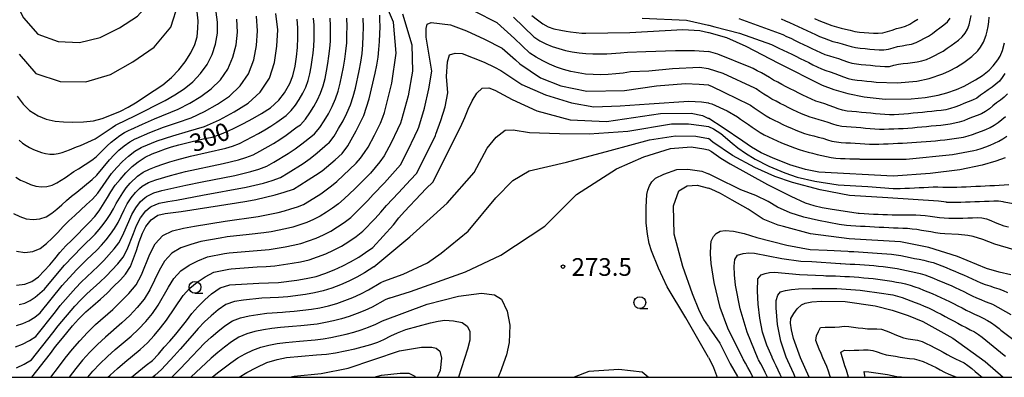
# Model space of a CAD drawing. Extents: x -18000 to -16000, y 91500 to 93000.
# Drawn here: x -16367 to -16158, y 91500 to 91576 of the extents above; entities that cross this region are included whole.
import ezdxf

# ---------------------------------------------------------------- set-up
doc = ezdxf.new("R2010")
doc.units = 0
for name, color, linetype in [('6331000', 2, 'Continuous'), ('7101000', 4, 'Continuous'), ('7102000', 2, 'Continuous'), ('7312000', 4, 'Continuous'), ('999', 7, 'Continuous')]:
    doc.layers.add(name, color=color, linetype=linetype)
doc.styles.add('Dm_Anotation', font='txt.shx', dxfattribs={"bigfont": 'PSCDM.shx'})

# ---------------------------------------------------------------- blocks, each defined once
blk = doc.blocks.new('633100')
at = {"layer": '6331000'}
blk.add_lwpolyline([(0, -0.5), (0.67, -0.5)], dxfattribs=at)
blk.add_circle((0, 0), 0.5, dxfattribs=at)
blk = doc.blocks.new('731200')
at = {"layer": '7312000'}
blk.add_circle((0, 0), 0.15, dxfattribs=at)

msp = doc.modelspace()

# ---------------------------------------------------------------- linework, layer by layer
at = {"layer": '7101000', "flags": 128}
for points in [[(-16367.12, 91559.64), (-16365.86, 91557.92), (-16364.53, 91556.55), (-16362.72, 91555.47), (-16361.02, 91554.74), (-16359.06, 91554.35), (-16357.31, 91554.18), (-16355.33, 91554.07), (-16353.11, 91554.15), (-16350.94, 91554.41), (-16349.11, 91554.9), (-16347.16, 91555.65), (-16345.22, 91556.43), (-16343.62, 91557.27), (-16342.11, 91558.21), (-16338.15, 91560.85), (-16336.31, 91562.03), (-16334.46, 91563.56), (-16332.93, 91565.22), (-16331.56, 91566.93), (-16330.36, 91568.77), (-16329.5, 91570.55), (-16329.04, 91572.22), (-16328.85, 91574.04), (-16328.81, 91575.62), (-16328.98, 91577.48)], [(-16364.01, 91500), (-16360.08, 91505.04), (-16359.02, 91506.55), (-16357.93, 91507.9), (-16356.61, 91509.43), (-16355.41, 91510.9), (-16354.15, 91512.31), (-16352.6, 91513.86), (-16351.11, 91515.19), (-16349.47, 91516.58), (-16348.1, 91517.84), (-16346.78, 91519.2), (-16345.28, 91520.69), (-16344.17, 91521.88), (-16343.11, 91523.47), (-16341.89, 91526.87), (-16341.3, 91528.71), (-16340.61, 91530.55), (-16339.86, 91532), (-16338.73, 91533.42), (-16337.37, 91534.39), (-16335.81, 91534.75), (-16334.12, 91534.97), (-16332.38, 91535.13), (-16320.67, 91536.98), (-16318.51, 91537.37), (-16316.58, 91537.68), (-16312.46, 91538.69), (-16310.61, 91539.23), (-16308.62, 91539.87), (-16307.24, 91540.73), (-16305.51, 91541.87), (-16303.96, 91542.84), (-16302.54, 91543.78), (-16299.79, 91546.13), (-16298.31, 91547.49), (-16297.08, 91549.1), (-16295.33, 91552.27), (-16294.49, 91553.93), (-16293.74, 91555.53), (-16293.12, 91557.3), (-16292.55, 91559.05), (-16291.31, 91564.49), (-16290.97, 91566.2), (-16290.69, 91567.9), (-16290.51, 91569.5), (-16290.38, 91571.22), (-16290.28, 91574.36), (-16290.31, 91575.78), (-16290.35, 91576.8)], [(-16351.9, 91532.81), (-16350.71, 91534.08), (-16349.76, 91535.28), (-16347.99, 91538.14), (-16347.3, 91539.34), (-16346.35, 91540.72), (-16345.35, 91541.93), (-16344.1, 91543.35), (-16342.76, 91544.67), (-16341.49, 91545.72), (-16340.05, 91546.68), (-16338.54, 91547.36), (-16337.21, 91547.9), (-16335.71, 91548.46), (-16334.48, 91548.84), (-16332.91, 91549.29), (-16331.2, 91549.72), (-16327.74, 91550.54), (-16325.83, 91550.95), (-16324.2, 91551.5), (-16322.54, 91552.19), (-16321.05, 91552.89), (-16319.18, 91553.83), (-16317.25, 91554.86), (-16315.38, 91555.93), (-16313.47, 91557.15), (-16311.74, 91558.74), (-16310.53, 91560.35), (-16309.36, 91562.29), (-16308.74, 91563.95), (-16308.24, 91565.96), (-16307.97, 91567.98), (-16307.79, 91569.91), (-16307.67, 91572.06), (-16307.7, 91574.11), (-16307.83, 91575.93)], [(-16258.15, 91576.73), (-16256.94, 91575.78), (-16255.77, 91574.93), (-16254.66, 91574.35), (-16253.48, 91573.92), (-16251.99, 91573.6), (-16250.87, 91573.4), (-16249.93, 91573.26), (-16247.52, 91572.99), (-16246.7, 91572.95), (-16237.33, 91573.12), (-16226.14, 91573.72), (-16222.51, 91573.57), (-16220.68, 91573.12)], [(-16220.68, 91573.12), (-16220.61, 91573.12), (-16216.9, 91572.02), (-16212.81, 91570.21), (-16205.85, 91566.62), (-16196.63, 91561.96), (-16194.15, 91561), (-16191.18, 91560.16), (-16187.71, 91559.44), (-16183.24, 91558.96), (-16177.73, 91559.06), (-16174.81, 91559.36), (-16172.01, 91559.84), (-16170.24, 91560.29), (-16168.16, 91561.04), (-16166.56, 91561.74), (-16164.11, 91563.11), (-16162.65, 91564.03), (-16161.27, 91565.14), (-16160.41, 91566.03), (-16159.41, 91567.33), (-16158.9, 91568.1), (-16158.43, 91569.31), (-16157.98, 91570.94)], [(-16342.93, 91500), (-16339.81, 91502.57), (-16338.49, 91503.6), (-16337.22, 91504.88), (-16335.98, 91506.37), (-16334.83, 91507.7), (-16333.51, 91509.15), (-16331.29, 91512.01), (-16330.14, 91513.55), (-16328.9, 91514.93), (-16327.36, 91516.45), (-16325.99, 91517.7), (-16324.11, 91519.01), (-16322.06, 91519.58), (-16315.95, 91519.97), (-16313.91, 91520.01), (-16311.77, 91520.12), (-16307.9, 91520.63), (-16305.89, 91520.95), (-16303.8, 91521.41), (-16301.95, 91522.02), (-16300, 91522.78), (-16298.14, 91523.64), (-16296.53, 91524.47), (-16294.79, 91525.47), (-16293.34, 91526.44), (-16291.79, 91527.53), (-16287.44, 91532.36), (-16286.31, 91533.79), (-16285.07, 91535.16), (-16283.95, 91536.35), (-16282.79, 91537.63), (-16280.49, 91540.03), (-16279.09, 91541.38), (-16273.26, 91553.07), (-16272.33, 91555.08), (-16271.59, 91556.85), (-16270.78, 91558.66), (-16269.8, 91560.26), (-16268.65, 91561.29), (-16267.21, 91561.39), (-16265.95, 91560.92), (-16262.31, 91558.91), (-16257.04, 91556.48), (-16249.97, 91554.61), (-16242.28, 91554.26), (-16230.85, 91555.92), (-16224.35, 91556), (-16221.93, 91555.5), (-16220.68, 91554.89)], [(-16157.86, 91546.52), (-16159.8, 91545.83), (-16162.69, 91545.02), (-16167.47, 91543.99), (-16173.77, 91543.21), (-16181.58, 91542.68), (-16197.34, 91543.52), (-16200.15, 91544.06), (-16203.43, 91545.07), (-16207.17, 91546.56), (-16209.52, 91547.61), (-16211.6, 91548.78), (-16213.41, 91550.08), (-16217.56, 91552.92), (-16220.6, 91554.86), (-16220.68, 91554.89)], [(-16220.68, 91510.83), (-16221.65, 91512.27), (-16222.62, 91514.01), (-16224.09, 91517.72), (-16226.15, 91523.52), (-16227.98, 91530.37), (-16228.14, 91536.37), (-16227, 91539.54), (-16225.22, 91540.59), (-16223.07, 91540.75), (-16220.68, 91540.09)], [(-16156.68, 91521.75), (-16159.12, 91522.29), (-16161.77, 91523.06), (-16167.92, 91525.63), (-16174.01, 91527.52), (-16180.04, 91528.73), (-16190.86, 91529.38), (-16199.12, 91530.45), (-16204.83, 91531.96), (-16205.97, 91532.29), (-16209.13, 91533.55), (-16209.31, 91533.67), (-16212.26, 91535.65), (-16215.69, 91537.53), (-16218.16, 91538.98), (-16220.13, 91539.9), (-16220.68, 91540.09)], [(-16367.27, 91519.54), (-16365.52, 91519.77), (-16364.03, 91520.29), (-16362.6, 91521.32), (-16360.23, 91523.85), (-16359.19, 91525.09), (-16358.1, 91526.45), (-16356.87, 91527.9), (-16355.58, 91529.11), (-16351.9, 91532.81)], [(-16199.39, 91500), (-16201.21, 91504.15), (-16202.66, 91508.25), (-16203.11, 91510.1), (-16203.3, 91511.49), (-16203.24, 91512.44), (-16202.63, 91513.55), (-16201.88, 91514.52), (-16201, 91515.35), (-16200.23, 91515.72), (-16198.82, 91515.98), (-16196.76, 91516.14), (-16191.72, 91516.09), (-16185.42, 91515.19), (-16181.77, 91514.24), (-16178.4, 91513.13), (-16175.31, 91511.84), (-16168.93, 91508.28), (-16162.12, 91503.36), (-16158.25, 91500)], [(-16320.1, 91500), (-16318.47, 91501.01), (-16316.45, 91502.08), (-16314.24, 91503.12), (-16312.04, 91503.81), (-16310.06, 91504.19), (-16303.71, 91504.79), (-16301.59, 91504.94), (-16299.71, 91505.22), (-16297.68, 91505.65), (-16295.63, 91506.04), (-16292.24, 91506.98), (-16290.73, 91507.48), (-16289.47, 91508.02), (-16288.01, 91508.78), (-16286.55, 91509.46), (-16284.84, 91510.11), (-16279.56, 91511.53), (-16277.97, 91511.92), (-16276.57, 91512.09), (-16274.72, 91511.98), (-16272.91, 91511.62), (-16271.84, 91510.88), (-16271.25, 91509.79), (-16271.25, 91507.85), (-16271.73, 91505.99), (-16273.63, 91500)], [(-16220.68, 91510.83), (-16220.56, 91510.51), (-16218.32, 91507.27), (-16216.09, 91502.89), (-16214.53, 91500.14), (-16214.46, 91500)]]:
    msp.add_lwpolyline(points, dxfattribs=at)
at = {"layer": '7102000', "flags": 128}
for points in [[(-16366.75, 91568.5), (-16363.2, 91564.41), (-16358.06, 91562.71), (-16352.61, 91562.67), (-16347.4, 91564.24), (-16342.65, 91566.92), (-16338.13, 91570.01), (-16334.62, 91574.23), (-16332.98, 91579.37), (-16333.56, 91584.76), (-16335.96, 91589.57), (-16338.47, 91594.33), (-16339.85, 91599.59), (-16339.76, 91605.06), (-16338.24, 91610.74), (-16337.15, 91613.42), (-16336.67, 91615.16), (-16336.33, 91616.97), (-16336.11, 91618.8), (-16335.98, 91620.64), (-16335.99, 91622.48), (-16336.54, 91627.99)], [(-16367.83, 91580.28), (-16365.78, 91576.19), (-16362.75, 91572.78), (-16358.49, 91571.22), (-16353.95, 91570.97), (-16349.56, 91572.06), (-16345.5, 91574.09), (-16341.64, 91576.58), (-16338.64, 91580.07), (-16337.11, 91584.33), (-16337.35, 91588.82), (-16339.02, 91592.92), (-16340.78, 91596.98), (-16341.7, 91601.41), (-16341.49, 91605.99), (-16340.3, 91610.44), (-16340.07, 91611.21), (-16339.26, 91613.22), (-16338.79, 91614.95), (-16338.46, 91616.8), (-16338.28, 91618.68), (-16338.19, 91620.56)], [(-16360.03, 91500), (-16358.39, 91502.14), (-16356.97, 91504.08), (-16355.44, 91505.94), (-16353.86, 91507.75), (-16352.24, 91509.53), (-16350.52, 91511.21), (-16346.88, 91514.37), (-16345.16, 91516.05), (-16343.47, 91517.77), (-16341.93, 91519.61), (-16340.82, 91521.71), (-16339.01, 91526.14), (-16337.93, 91528.28), (-16336.32, 91530.05), (-16334.21, 91531.08), (-16331.92, 91531.6), (-16329.6, 91532.08), (-16323.11, 91533.14), (-16316.06, 91534.09), (-16314.66, 91534.35), (-16311.88, 91534.96), (-16310.5, 91535.3), (-16309.14, 91535.71), (-16307.79, 91536.17), (-16306.46, 91536.66), (-16305.23, 91537.39), (-16302.84, 91538.94), (-16301.67, 91539.73), (-16300.54, 91540.59), (-16299.45, 91541.49), (-16295.32, 91545.39), (-16294.42, 91546.5), (-16293.58, 91547.64), (-16292.79, 91548.81), (-16291.46, 91551.32), (-16290.21, 91553.88), (-16289.7, 91555.15), (-16289.36, 91556.12), (-16287.75, 91562.35), (-16286.88, 91568.71), (-16287.45, 91575.29), (-16291.17, 91584.09)], [(-16363.84, 91526.71), (-16362.27, 91527.35), (-16360.93, 91528.38), (-16359.71, 91529.54), (-16358.53, 91530.74), (-16357.4, 91531.99), (-16356.23, 91533.21), (-16354.94, 91534.31), (-16352.43, 91536.61), (-16351.19, 91537.77), (-16350.05, 91539.02), (-16347.13, 91543.19), (-16346.02, 91544.5), (-16344.85, 91545.74), (-16343.59, 91546.91), (-16342.21, 91547.94), (-16340.88, 91548.73), (-16340.76, 91548.78), (-16337.52, 91550.13), (-16334.2, 91551.23), (-16330.83, 91552.18), (-16327.49, 91553.17), (-16324.28, 91554.61), (-16321.2, 91556.28), (-16318.22, 91558.13), (-16315.64, 91560.49), (-16313.71, 91563.41), (-16312.62, 91566.73), (-16312.11, 91570.19), (-16311.96, 91573.7), (-16312.35, 91577.17)], [(-16285.49, 91577.05), (-16283.51, 91570.5), (-16283.42, 91564.93), (-16284.29, 91559.71), (-16285.72, 91554.59), (-16285.97, 91553.86), (-16286.55, 91552.53), (-16287.93, 91549.71), (-16289.38, 91546.94), (-16290.33, 91545.71), (-16291.31, 91544.5), (-16292.32, 91543.3), (-16295.63, 91539.97), (-16296.75, 91538.88), (-16297.9, 91537.83), (-16299.08, 91536.82), (-16300.34, 91535.9), (-16301.65, 91535.03), (-16302.98, 91534.2), (-16304.34, 91533.43), (-16305.79, 91532.85), (-16307.27, 91532.32), (-16308.76, 91531.85), (-16310.28, 91531.48), (-16313.36, 91530.87), (-16314.9, 91530.61), (-16318.02, 91530.29), (-16322.68, 91529.76), (-16324.17, 91529.53), (-16328.23, 91528.81), (-16330.38, 91528.16), (-16332.47, 91527.45), (-16334.41, 91526.32), (-16335.95, 91524.62), (-16337.07, 91522.62), (-16339.04, 91518.52), (-16340.21, 91516.57), (-16341.69, 91514.81), (-16343.28, 91513.14), (-16344.95, 91511.55), (-16348.45, 91508.55), (-16350.13, 91506.97), (-16351.73, 91505.32), (-16353.28, 91503.61), (-16354.75, 91501.85), (-16356.11, 91500)], [(-16346.28, 91553.46), (-16345.49, 91553.9), (-16344.71, 91554.27), (-16344.24, 91554.46), (-16342.09, 91555.49), (-16335.82, 91558.71), (-16333.76, 91559.88), (-16331.79, 91561.2), (-16329.96, 91562.69), (-16328.32, 91564.4), (-16326.92, 91566.32), (-16325.85, 91568.42), (-16325.1, 91570.64), (-16324.73, 91572.98), (-16324.71, 91575.34), (-16324.98, 91577.42)], [(-16233.34, 91564.92), (-16237.2, 91564.77), (-16238.76, 91564.51), (-16240.34, 91564.33), (-16241.94, 91564.2), (-16243.54, 91564.15), (-16245.14, 91564.19), (-16246.73, 91564.31), (-16248.31, 91564.56), (-16249.88, 91564.86), (-16251.41, 91565.28), (-16252.9, 91565.8), (-16254.36, 91566.4), (-16255.8, 91567.08), (-16257.2, 91567.86), (-16258.55, 91568.71), (-16261.78, 91571.87), (-16265.48, 91575.2), (-16270.22, 91577.6)], [(-16357.71, 91536.57), (-16356.7, 91537.51), (-16355.67, 91538.43), (-16354.54, 91539.27), (-16351.26, 91541.92), (-16350.24, 91542.88), (-16347.59, 91546.13), (-16346.61, 91547.17), (-16345.58, 91548.16), (-16344.49, 91549.09), (-16343.3, 91549.92), (-16342.16, 91550.58), (-16341.92, 91550.67), (-16339.05, 91551.92), (-16336.13, 91553.01), (-16333.19, 91554), (-16330.26, 91555.02), (-16327.44, 91556.37), (-16324.73, 91557.92), (-16322.13, 91559.65), (-16319.87, 91561.79), (-16318.11, 91564.38), (-16317.03, 91567.3), (-16316.44, 91570.34), (-16316.21, 91573.46), (-16316.47, 91576.56)], [(-16352.21, 91500), (-16351.11, 91501.28), (-16349.6, 91502.88), (-16348.02, 91504.41), (-16346.38, 91505.88), (-16343.01, 91508.72), (-16341.41, 91510.23), (-16339.91, 91511.85), (-16338.49, 91513.53), (-16337.27, 91515.32), (-16335.12, 91519.1), (-16333.98, 91520.97), (-16332.5, 91522.6), (-16330.73, 91523.81), (-16328.84, 91524.73), (-16326.86, 91525.55), (-16323.25, 91526.23), (-16322.26, 91526.38), (-16317.15, 91526.85), (-16315.45, 91526.97), (-16313.74, 91527.13), (-16310.37, 91527.67), (-16308.69, 91528), (-16307.02, 91528.4), (-16305.4, 91528.92), (-16303.79, 91529.52), (-16302.22, 91530.19), (-16300.72, 91531.02), (-16299.26, 91531.91), (-16297.84, 91532.86), (-16296.49, 91533.9), (-16294.04, 91536.26), (-16292.86, 91537.49), (-16291.71, 91538.76), (-16289.33, 91541.21), (-16285.97, 91545.07), (-16284.4, 91548.1), (-16282.88, 91551.17), (-16282.24, 91552.58), (-16282.07, 91553.06), (-16280.83, 91557.07), (-16279.96, 91561.15), (-16279.33, 91564.9), (-16280.5, 91572.14), (-16280.5, 91573.93), (-16280.31, 91574.88), (-16279.43, 91575.23), (-16275.36, 91574.77), (-16271.97, 91573.46), (-16268.14, 91571.68), (-16264.4, 91569.76), (-16261.59, 91567.34), (-16260.68, 91566.46), (-16256.27, 91563.53), (-16251.99, 91561.8), (-16246.49, 91560.68), (-16238.48, 91560.85), (-16231.7, 91561.79), (-16225.58, 91562.29), (-16222.66, 91562.19), (-16220.68, 91561.99)], [(-16344.4, 91551.91), (-16343.44, 91552.43), (-16343.08, 91552.57), (-16340.57, 91553.7), (-16338.06, 91554.78), (-16333.04, 91556.87), (-16330.6, 91558.12), (-16328.26, 91559.56), (-16326.04, 91561.17), (-16324.09, 91563.1), (-16322.52, 91565.35), (-16321.44, 91567.86), (-16320.77, 91570.49), (-16320.47, 91573.22), (-16320.59, 91575.95)], [(-16338.78, 91536.21), (-16337.05, 91536.9), (-16335.23, 91537.28), (-16333.39, 91537.58), (-16327.86, 91538.63), (-16318.61, 91540.3), (-16314.95, 91541.19), (-16313.15, 91541.74), (-16311.38, 91542.37), (-16309.77, 91543.34), (-16306.58, 91545.32), (-16305.05, 91546.41), (-16303.58, 91547.58), (-16301.37, 91549.51), (-16301.14, 91549.67), (-16299.99, 91551.14), (-16299.04, 91552.74), (-16298.12, 91554.36), (-16297.28, 91556.03), (-16296.56, 91557.75), (-16295.96, 91559.52), (-16295.49, 91561.33), (-16294.69, 91564.98), (-16294.35, 91566.82), (-16294.07, 91568.67), (-16293.9, 91570.53), (-16293.82, 91572.4), (-16293.78, 91574.27), (-16293.83, 91576.13)], [(-16336.26, 91545.22), (-16334.81, 91545.69), (-16333.35, 91546.12), (-16330.4, 91546.87), (-16322.96, 91548.57), (-16321.5, 91549.04), (-16320.08, 91549.59), (-16318.72, 91550.27), (-16316.02, 91551.7), (-16314.71, 91552.47), (-16313.42, 91553.28), (-16312.15, 91554.11), (-16310.14, 91555.51), (-16309.11, 91556.56), (-16308.21, 91557.72), (-16307.38, 91558.94), (-16306.64, 91560.22), (-16306.01, 91561.55), (-16305.52, 91562.95), (-16305.16, 91564.38), (-16304.87, 91565.83), (-16304.64, 91567.29), (-16304.46, 91568.75), (-16304.33, 91570.23), (-16304.23, 91571.7), (-16304.22, 91573.18), (-16304.26, 91574.66), (-16304.36, 91576.13)], [(-16312.75, 91545.65), (-16309.73, 91547.45), (-16308.27, 91548.43), (-16306.86, 91549.48), (-16304.6, 91551.29), (-16304.14, 91551.61), (-16303.03, 91552.94), (-16302.1, 91554.4), (-16301.21, 91555.89), (-16300.4, 91557.43), (-16299.71, 91559.02), (-16299.15, 91560.66), (-16298.71, 91562.35), (-16298.01, 91565.75), (-16297.72, 91567.47), (-16297.49, 91569.19), (-16297.34, 91570.92), (-16297.29, 91572.66), (-16297.27, 91574.4), (-16297.34, 91576.13)], [(-16311.49, 91550.45), (-16310.14, 91551.38), (-16307.84, 91553.08), (-16307.14, 91553.56), (-16306.07, 91554.75), (-16305.15, 91556.06), (-16304.3, 91557.41), (-16303.52, 91558.82), (-16302.86, 91560.28), (-16302.33, 91561.8), (-16301.93, 91563.36), (-16301.61, 91564.94), (-16301.33, 91566.52), (-16301.09, 91568.11), (-16300.91, 91569.71), (-16300.79, 91571.31), (-16300.76, 91572.92), (-16300.77, 91574.53), (-16300.85, 91576.13)], [(-16261.98, 91576.39), (-16257.67, 91572.19), (-16256.44, 91571.37), (-16255.14, 91570.69), (-16253.79, 91570.13), (-16252.41, 91569.69), (-16251, 91569.32), (-16249.57, 91569.02), (-16248.12, 91568.8), (-16246.67, 91568.63), (-16245.2, 91568.58), (-16243.73, 91568.57), (-16242.26, 91568.61), (-16239.33, 91568.79), (-16237.88, 91568.93), (-16233.95, 91569.07), (-16227.7, 91569.33), (-16223.65, 91569.33), (-16220.68, 91569.06)], [(-16234.72, 91576.12), (-16225.38, 91575.73), (-16220.68, 91574.68)], [(-16220.68, 91574.68), (-16220.61, 91574.66), (-16219.38, 91574.29), (-16214.11, 91572.96), (-16207.34, 91570.58), (-16206.66, 91570.24), (-16205.76, 91569.81), (-16204.86, 91569.38), (-16203.96, 91568.95), (-16203.06, 91568.51), (-16202.16, 91568.07), (-16201.26, 91567.62), (-16200.37, 91567.18), (-16199.47, 91566.73), (-16198.58, 91566.29), (-16197.68, 91565.85), (-16196.78, 91565.42), (-16195.85, 91565.04), (-16194.89, 91564.75), (-16193.95, 91564.42), (-16193.01, 91564.07), (-16192.08, 91563.72), (-16191.13, 91563.39), (-16190.17, 91563.14), (-16189.17, 91563.03), (-16188.18, 91562.92), (-16187.18, 91562.82), (-16186.19, 91562.72), (-16185.19, 91562.61), (-16185.17, 91562.61), (-16180.72, 91562.43), (-16176.53, 91562.77), (-16173.92, 91563.35), (-16171.02, 91564.35), (-16169.61, 91564.98), (-16168.13, 91565.78), (-16166.59, 91566.74), (-16164.92, 91568.05), (-16163.64, 91569.25), (-16163.05, 91569.98), (-16162.45, 91571.09), (-16161.86, 91572.58), (-16161.65, 91573.38), (-16161.46, 91574.36), (-16161.32, 91575.35), (-16161.21, 91576.34)], [(-16214.26, 91576.07), (-16204.98, 91572.66), (-16204.18, 91572.29), (-16203.27, 91571.88), (-16202.36, 91571.45), (-16201.46, 91571.02), (-16200.56, 91570.58), (-16199.66, 91570.14), (-16198.77, 91569.71), (-16197.86, 91569.27), (-16196.95, 91568.86), (-16196.03, 91568.47), (-16195.09, 91568.14), (-16194.13, 91567.87), (-16193.17, 91567.59), (-16192.22, 91567.26), (-16191.28, 91566.93), (-16190.32, 91566.64), (-16189.34, 91566.46), (-16188.35, 91566.36), (-16187.35, 91566.27), (-16186.36, 91566.17), (-16185.36, 91566.07), (-16184.36, 91565.99), (-16183.37, 91565.92), (-16182.37, 91565.93), (-16181.4, 91566.16), (-16180.42, 91566.37), (-16179.43, 91566.51), (-16178.44, 91566.64), (-16177.45, 91566.77), (-16176.46, 91566.91), (-16175.47, 91567.09), (-16174.52, 91567.4), (-16173.63, 91567.84), (-16172.72, 91568.27), (-16171.82, 91568.7), (-16170.95, 91569.18), (-16170.13, 91569.76), (-16169.32, 91570.35), (-16168.5, 91570.91), (-16167.7, 91571.51), (-16166.96, 91572.19), (-16166.32, 91572.96), (-16165.83, 91573.82), (-16165.48, 91574.76), (-16165.23, 91575.72), (-16165.06, 91576.71)], [(-16205.33, 91576.02), (-16204.41, 91575.62), (-16203.5, 91575.21), (-16202.59, 91574.8), (-16201.68, 91574.38), (-16200.77, 91573.97), (-16199.86, 91573.54), (-16198.96, 91573.11), (-16198.06, 91572.69), (-16197.15, 91572.27), (-16196.22, 91571.89), (-16195.29, 91571.54), (-16194.34, 91571.23), (-16193.37, 91570.96), (-16192.4, 91570.72), (-16191.44, 91570.44), (-16190.49, 91570.14), (-16189.52, 91569.9), (-16188.53, 91569.78), (-16187.53, 91569.7), (-16186.53, 91569.61), (-16185.54, 91569.53), (-16184.54, 91569.47), (-16183.54, 91569.47), (-16182.55, 91569.6), (-16181.6, 91569.89), (-16180.63, 91570.15), (-16179.64, 91570.32), (-16178.66, 91570.48), (-16177.68, 91570.66), (-16176.72, 91570.96), (-16175.83, 91571.41), (-16174.95, 91571.89), (-16174.06, 91572.35), (-16173.22, 91572.88), (-16172.44, 91573.51), (-16171.66, 91574.13), (-16170.85, 91574.72), (-16170.09, 91575.36), (-16169.47, 91576.15)], [(-16198.26, 91576.08), (-16197.35, 91575.68), (-16196.42, 91575.3), (-16195.48, 91574.95), (-16194.54, 91574.62), (-16193.59, 91574.32), (-16192.62, 91574.05), (-16191.65, 91573.81), (-16190.68, 91573.59), (-16189.71, 91573.34), (-16188.73, 91573.17), (-16187.73, 91573.11), (-16186.73, 91573.05), (-16185.73, 91572.98), (-16184.73, 91572.98), (-16183.74, 91573.08), (-16182.76, 91573.3), (-16181.82, 91573.62), (-16180.87, 91573.94), (-16179.89, 91574.16), (-16178.94, 91574.45), (-16178.05, 91574.91), (-16177.21, 91575.45), (-16176.35, 91575.96)], [(-16347.91, 91500), (-16347.47, 91500.45), (-16345.91, 91501.85), (-16344.32, 91503.22), (-16341.08, 91505.9), (-16339.54, 91507.33), (-16338.13, 91508.88), (-16336.77, 91510.48), (-16335.49, 91512.12), (-16332.01, 91517.32), (-16330.59, 91518.87), (-16328.99, 91520.18), (-16327.3, 91521.3), (-16325.49, 91522.28), (-16322.33, 91522.93), (-16321.83, 91523), (-16316.29, 91523.42), (-16314.43, 91523.5), (-16312.59, 91523.65), (-16308.91, 91524.18), (-16307.09, 91524.52), (-16305.28, 91524.94), (-16303.52, 91525.53), (-16301.79, 91526.2), (-16300.1, 91526.96), (-16298.47, 91527.84), (-16296.88, 91528.79), (-16295.34, 91529.83), (-16293.9, 91530.98), (-16291.34, 91533.65), (-16290.08, 91535.01), (-16288.88, 91536.42), (-16286.33, 91539.12), (-16283.83, 91541.85), (-16282.56, 91543.19), (-16279.22, 91549.82), (-16278.51, 91551.29), (-16278.43, 91551.53), (-16277.37, 91554.44), (-16276.5, 91557.38), (-16275.91, 91560.33), (-16276.18, 91563.79), (-16275.95, 91566.87), (-16275.53, 91568.35), (-16274.33, 91568.72), (-16272.9, 91568.68), (-16268.2, 91566.82), (-16266.06, 91565.76), (-16264.67, 91565.03), (-16260.24, 91562.06), (-16255.23, 91559.9), (-16249.75, 91558.21), (-16244.95, 91557.33), (-16239.4, 91557.6), (-16233.24, 91558), (-16224.86, 91558.54), (-16222.15, 91558.43), (-16220.68, 91558.17)], [(-16157.95, 91564.45), (-16158.46, 91563.59), (-16159.05, 91562.78), (-16159.8, 91562.13), (-16160.61, 91561.54), (-16161.44, 91560.97), (-16162.26, 91560.41), (-16163.07, 91559.82), (-16163.87, 91559.22), (-16164.77, 91558.79), (-16165.7, 91558.42), (-16166.62, 91558.04), (-16167.55, 91557.66), (-16168.48, 91557.29), (-16169.42, 91556.97), (-16170.39, 91556.72), (-16171.38, 91556.57), (-16172.37, 91556.48), (-16173.37, 91556.38), (-16174.36, 91556.28), (-16175.36, 91556.18), (-16176.35, 91556.08), (-16177.35, 91555.98), (-16178.35, 91555.89), (-16179.34, 91555.8), (-16180.34, 91555.72), (-16181.34, 91555.67), (-16182.34, 91555.67), (-16183.34, 91555.72), (-16184.33, 91555.79), (-16185.33, 91555.88), (-16186.32, 91555.98), (-16187.32, 91556.08), (-16188.31, 91556.18), (-16189.31, 91556.28), (-16190.3, 91556.38), (-16191.3, 91556.45), (-16192.28, 91556.63), (-16193.23, 91556.95), (-16194.17, 91557.29), (-16195.11, 91557.64), (-16196.05, 91557.98), (-16197, 91558.29), (-16197.95, 91558.58), (-16198.88, 91558.95), (-16199.79, 91559.38), (-16200.68, 91559.83), (-16201.57, 91560.27), (-16202.47, 91560.73), (-16203.36, 91561.18), (-16204.25, 91561.63), (-16205.14, 91562.09), (-16206.03, 91562.55), (-16206.91, 91563.03), (-16207.74, 91563.57), (-16208.59, 91564.1), (-16209.48, 91564.56), (-16210.37, 91565.02), (-16211.26, 91565.47), (-16211.71, 91565.7), (-16218.72, 91568.52), (-16220.68, 91569.06)], [(-16220.68, 91565.43), (-16222.6, 91565.67), (-16228.31, 91565.39), (-16233.34, 91564.92)], [(-16210.62, 91561.19), (-16210.86, 91561.32), (-16217.61, 91564.41), (-16220.68, 91565.43)], [(-16220.68, 91561.99), (-16220.6, 91561.98), (-16220.04, 91561.75), (-16217.27, 91560.42), (-16212.09, 91557.86), (-16211.83, 91557.69), (-16211.01, 91557.12), (-16210.19, 91556.55), (-16209.36, 91555.99), (-16208.51, 91555.46), (-16207.63, 91554.98), (-16206.75, 91554.52), (-16205.85, 91554.07), (-16204.95, 91553.63), (-16204.04, 91553.21), (-16203.13, 91552.82), (-16202.2, 91552.43), (-16201.27, 91552.07), (-16200.33, 91551.73), (-16199.38, 91551.43), (-16198.41, 91551.17), (-16197.44, 91550.94), (-16196.47, 91550.68), (-16195.52, 91550.38), (-16194.56, 91550.1), (-16193.58, 91549.91), (-16192.59, 91549.78), (-16191.59, 91549.73), (-16190.59, 91549.7), (-16189.59, 91549.64), (-16188.59, 91549.57), (-16187.6, 91549.5), (-16186.6, 91549.46), (-16185.6, 91549.45), (-16184.6, 91549.46), (-16183.6, 91549.49), (-16182.6, 91549.53), (-16181.6, 91549.58), (-16180.6, 91549.62), (-16179.6, 91549.67), (-16178.6, 91549.71), (-16177.6, 91549.76), (-16176.61, 91549.83), (-16175.61, 91549.92), (-16174.61, 91550.01), (-16173.62, 91550.1), (-16172.62, 91550.18), (-16171.62, 91550.27), (-16170.63, 91550.37), (-16169.64, 91550.48), (-16168.64, 91550.61), (-16167.66, 91550.76), (-16166.67, 91550.95), (-16165.71, 91551.2), (-16164.76, 91551.51), (-16163.82, 91551.85), (-16162.88, 91552.19), (-16161.94, 91552.55), (-16161.03, 91552.96), (-16160.16, 91553.45), (-16159.34, 91554.02), (-16158.56, 91554.65), (-16157.81, 91555.31)], [(-16157.32, 91560.09), (-16158.05, 91559.41), (-16158.84, 91558.8), (-16159.65, 91558.2), (-16160.43, 91557.57), (-16161.2, 91556.93), (-16162, 91556.34), (-16162.88, 91555.87), (-16163.81, 91555.49), (-16164.74, 91555.14), (-16165.68, 91554.78), (-16166.61, 91554.42), (-16167.56, 91554.11), (-16168.53, 91553.86), (-16169.51, 91553.68), (-16170.5, 91553.53), (-16171.49, 91553.42), (-16172.49, 91553.33), (-16173.49, 91553.24), (-16174.48, 91553.14), (-16175.48, 91553.05), (-16176.47, 91552.95), (-16177.47, 91552.86), (-16178.46, 91552.78), (-16179.46, 91552.72), (-16180.46, 91552.67), (-16181.46, 91552.63), (-16182.46, 91552.59), (-16183.46, 91552.57), (-16184.46, 91552.58), (-16185.46, 91552.63), (-16186.46, 91552.69), (-16187.45, 91552.78), (-16188.45, 91552.87), (-16189.44, 91552.96), (-16190.44, 91553.04), (-16191.44, 91553.09), (-16192.44, 91553.17), (-16193.41, 91553.38), (-16194.37, 91553.68), (-16195.31, 91554), (-16196.26, 91554.33), (-16197.22, 91554.61), (-16198.19, 91554.86), (-16199.14, 91555.15), (-16200.08, 91555.5), (-16201, 91555.88), (-16201.92, 91556.29), (-16202.82, 91556.73), (-16203.71, 91557.17), (-16204.61, 91557.62), (-16205.5, 91558.08), (-16206.38, 91558.54), (-16207.26, 91559.01), (-16208.13, 91559.51), (-16208.96, 91560.06), (-16209.79, 91560.63), (-16210.62, 91561.19)], [(-16220.68, 91558.17), (-16220.6, 91558.15), (-16220.02, 91557.97), (-16216.76, 91556.49), (-16214.58, 91555.22), (-16213.88, 91554.74), (-16213.05, 91554.18), (-16212.23, 91553.61), (-16211.41, 91553.03), (-16210.59, 91552.46), (-16209.75, 91551.91), (-16208.89, 91551.42), (-16207.99, 91550.97), (-16207.09, 91550.55), (-16206.17, 91550.14), (-16205.25, 91549.75), (-16204.33, 91549.37), (-16203.4, 91548.99), (-16202.47, 91548.64), (-16201.52, 91548.3), (-16200.57, 91548), (-16199.61, 91547.73), (-16198.64, 91547.5), (-16197.66, 91547.28), (-16196.69, 91547.05), (-16195.72, 91546.8), (-16194.73, 91546.62), (-16193.74, 91546.5), (-16192.75, 91546.42), (-16191.75, 91546.37), (-16190.75, 91546.36), (-16189.75, 91546.34), (-16188.75, 91546.3), (-16188.61, 91546.29), (-16178.83, 91546.24), (-16169, 91547.24), (-16164.5, 91548.07), (-16163.86, 91548.23), (-16162.91, 91548.55), (-16161.97, 91548.88), (-16161.03, 91549.22), (-16160.11, 91549.62), (-16159.21, 91550.05), (-16158.34, 91550.54), (-16157.51, 91551.1)], [(-16366.69, 91550.26), (-16366, 91549.68), (-16365.27, 91549.18), (-16364.51, 91548.71), (-16363.71, 91548.29), (-16362.01, 91547.69), (-16361.13, 91547.45), (-16360.23, 91547.34), (-16359.33, 91547.35), (-16358.46, 91547.47), (-16357.64, 91547.7), (-16356.08, 91548.24), (-16354.55, 91548.89), (-16353.75, 91549.18), (-16351.38, 91550.2), (-16350.62, 91550.59), (-16347.04, 91553), (-16346.28, 91553.46)], [(-16291.56, 91523.42), (-16283.99, 91529.82), (-16276.08, 91536.93), (-16270.33, 91543.44), (-16267.61, 91548.57), (-16265.69, 91550.89), (-16263.78, 91552.4), (-16262.06, 91552.5), (-16258.64, 91551.9), (-16252.29, 91551.7), (-16245.94, 91551.6), (-16237.75, 91552.22), (-16228.55, 91553.72), (-16224.9, 91553.78), (-16222.16, 91553.41), (-16220.68, 91553.21)], [(-16220.68, 91553.21), (-16219.63, 91552.67), (-16218.09, 91551.67), (-16215.68, 91549.68), (-16214.48, 91548.67), (-16212.85, 91547.53), (-16210.8, 91546.27), (-16207.88, 91544.76), (-16204.49, 91543.33), (-16201.92, 91542.43), (-16198.16, 91541.6), (-16193.19, 91540.83), (-16186.92, 91540.43), (-16181.54, 91540.01), (-16181.07, 91540.01), (-16180.08, 91540.04), (-16179.08, 91540.08), (-16178.08, 91540.13), (-16177.08, 91540.18), (-16176.08, 91540.23), (-16175.08, 91540.28), (-16174.08, 91540.32), (-16173.08, 91540.36), (-16172.08, 91540.36), (-16171.08, 91540.35), (-16170.08, 91540.33), (-16169.08, 91540.33), (-16168.08, 91540.34), (-16167.08, 91540.38), (-16166.08, 91540.41), (-16165.09, 91540.46), (-16164.09, 91540.5), (-16163.09, 91540.55), (-16162.09, 91540.6), (-16161.09, 91540.65), (-16160.09, 91540.7), (-16159.09, 91540.76), (-16158.09, 91540.81), (-16157.1, 91540.87)], [(-16367.45, 91542.44), (-16366.44, 91541.84), (-16365.38, 91541.35), (-16364.3, 91540.89), (-16363.18, 91540.54), (-16362, 91540.39), (-16360.83, 91540.47), (-16359.73, 91540.76), (-16358.74, 91541.26), (-16357.81, 91541.82), (-16356.9, 91542.4), (-16355.11, 91543.66), (-16354.15, 91544.22), (-16351.32, 91546.06), (-16350.43, 91546.73), (-16348.05, 91549.08), (-16347.2, 91549.84), (-16346.31, 91550.58), (-16345.38, 91551.28), (-16344.4, 91551.91)], [(-16367.28, 91510.99), (-16365.92, 91511.38), (-16364.65, 91512.01), (-16363.42, 91512.79), (-16362.25, 91513.68), (-16357.59, 91519.5), (-16354.56, 91522.79), (-16353.53, 91523.87), (-16352.47, 91524.92), (-16350.3, 91526.97), (-16349.28, 91528.05), (-16348.31, 91529.18), (-16347.38, 91530.34), (-16346.51, 91531.54), (-16345.78, 91532.84), (-16344.51, 91535.51), (-16343.81, 91536.81), (-16343.02, 91538.06), (-16342.08, 91539.22), (-16341.2, 91540.01), (-16340.7, 91540.5), (-16339.29, 91541.29), (-16337.8, 91541.88), (-16334.69, 91542.79), (-16331.52, 91543.62), (-16323.49, 91545.35), (-16320.29, 91546.11), (-16318.72, 91546.6), (-16317.18, 91547.18), (-16315.73, 91547.96), (-16312.87, 91549.57), (-16311.49, 91550.45)], [(-16334.36, 91500), (-16332.65, 91501.79), (-16331.31, 91503.13), (-16327.43, 91507.22), (-16326.06, 91508.51), (-16324.63, 91509.75), (-16323.15, 91510.92), (-16321.56, 91511.95), (-16319.81, 91512.62), (-16317.99, 91513.04), (-16316.13, 91513.33), (-16314.26, 91513.57), (-16310.96, 91513.8), (-16310.27, 91513.86), (-16308.44, 91514), (-16304.8, 91514.44), (-16303, 91514.75), (-16301.21, 91515.16), (-16299.46, 91515.68), (-16297.73, 91516.27), (-16296.04, 91516.95), (-16294.37, 91517.69), (-16292.74, 91518.52), (-16290.08, 91520.12), (-16289.5, 91520.37), (-16285.34, 91521.84), (-16280.19, 91524.29), (-16277.3, 91526.31), (-16271.63, 91530.96), (-16265.78, 91538.09), (-16262.14, 91541.73), (-16258.65, 91543.78), (-16250.75, 91545.6), (-16241.5, 91548.11), (-16233.19, 91550.34), (-16227.68, 91551.2), (-16223.38, 91551.11), (-16220.68, 91550.63)], [(-16155.4, 91536.64), (-16158.03, 91537.15), (-16158.27, 91537.21), (-16159.26, 91537.33), (-16160.26, 91537.33), (-16161.26, 91537.3), (-16162.26, 91537.26), (-16163.25, 91537.22), (-16164.25, 91537.18), (-16165.25, 91537.14), (-16166.25, 91537.11), (-16167.25, 91537.08), (-16168.25, 91537.07), (-16169.25, 91537.07), (-16170.25, 91537.1), (-16170.28, 91537.11), (-16171.97, 91537.36), (-16182.71, 91538.07), (-16190.82, 91538.58), (-16197.02, 91539.74), (-16202.92, 91541.3), (-16206.66, 91542.6), (-16210.89, 91544.51), (-16215.63, 91547.03), (-16219.76, 91549.83), (-16220.68, 91550.63)], [(-16288.36, 91516.8), (-16283.79, 91518.17), (-16272.19, 91522.37), (-16264.67, 91525.92), (-16255.37, 91532.07), (-16248.67, 91538.77), (-16240.19, 91544.24), (-16234.4, 91546.74), (-16228.76, 91548.51), (-16224.39, 91548.86), (-16221.7, 91548.48), (-16220.68, 91548.21)], [(-16220.68, 91548.21), (-16220.03, 91547.89), (-16218.08, 91546.48), (-16216.07, 91545.24), (-16208.18, 91540.92), (-16203.22, 91538.38), (-16200.21, 91537.02), (-16198.37, 91536.43), (-16196.62, 91535.99), (-16194.95, 91535.71), (-16188.97, 91534.8), (-16188.75, 91534.79), (-16187.75, 91534.73), (-16186.75, 91534.68), (-16185.75, 91534.63), (-16184.75, 91534.58), (-16183.76, 91534.53), (-16182.76, 91534.5), (-16181.76, 91534.47), (-16180.76, 91534.46), (-16179.76, 91534.45), (-16178.76, 91534.46), (-16177.76, 91534.45), (-16176.76, 91534.43), (-16175.76, 91534.38), (-16174.76, 91534.28), (-16173.77, 91534.16), (-16172.78, 91534.03), (-16171.79, 91533.91), (-16170.79, 91533.83), (-16169.79, 91533.77), (-16168.79, 91533.74), (-16167.79, 91533.75), (-16166.79, 91533.76), (-16165.79, 91533.79), (-16164.79, 91533.83), (-16163.79, 91533.86), (-16162.8, 91533.83), (-16161.83, 91533.58), (-16160.9, 91533.22), (-16159.97, 91532.85), (-16159.04, 91532.47), (-16158.11, 91532.12), (-16157.14, 91531.9)], [(-16367.48, 91506.48), (-16365.98, 91507.03), (-16364.54, 91507.78), (-16363.17, 91508.68), (-16359.04, 91513.89), (-16358.04, 91515.22), (-16354.74, 91518.95), (-16353.6, 91520.15), (-16352.42, 91521.32), (-16349.97, 91523.56), (-16348.8, 91524.74), (-16346.6, 91527.21), (-16345.59, 91528.53), (-16344.8, 91529.98), (-16343.51, 91533.02), (-16342.82, 91534.51), (-16342.02, 91535.95), (-16340.99, 91537.25), (-16340.07, 91538.03), (-16339.74, 91538.35), (-16338.17, 91539.1), (-16336.52, 91539.58), (-16331.41, 91540.75), (-16327.96, 91541.47), (-16321.05, 91542.82), (-16317.62, 91543.65), (-16315.93, 91544.17), (-16314.28, 91544.78), (-16312.75, 91545.65)], [(-16366.74, 91515.43), (-16365.52, 91515.75), (-16364.37, 91516.28), (-16363.32, 91516.99), (-16362.31, 91517.81), (-16361.33, 91518.67), (-16359.64, 91520.71), (-16357.14, 91523.79), (-16355.29, 91525.68), (-16353.46, 91527.59), (-16350.64, 91530.38), (-16349.76, 91531.37), (-16348.94, 91532.4), (-16348.17, 91533.47), (-16347.42, 91534.56), (-16346.76, 91535.7), (-16346.15, 91536.87), (-16345.5, 91538.01), (-16344.79, 91539.11), (-16344.03, 91540.18), (-16343.18, 91541.19), (-16341.66, 91542.64), (-16340.42, 91543.48), (-16339.09, 91544.17), (-16337.69, 91544.72), (-16336.26, 91545.22)], [(-16220.68, 91504.2), (-16225.47, 91512.6), (-16229.43, 91519.18), (-16231.29, 91523.12), (-16232.76, 91526.83), (-16233.24, 91528.38), (-16233.61, 91530.37), (-16233.88, 91532.79), (-16233.93, 91536.09), (-16233.73, 91538.77), (-16233.53, 91539.69), (-16233.19, 91540.57), (-16232.7, 91541.42), (-16231.91, 91542.21), (-16230.15, 91543.08), (-16227.42, 91544.04), (-16225.04, 91544.15), (-16222.08, 91543.72), (-16220.68, 91543.13)], [(-16181.52, 91531.66), (-16182.52, 91531.69), (-16183.52, 91531.74), (-16184.52, 91531.79), (-16185.52, 91531.84), (-16186.52, 91531.9), (-16187.52, 91531.95), (-16188.52, 91532.01), (-16189.51, 91532.07), (-16190.51, 91532.13), (-16191.48, 91532.18), (-16193, 91532.4), (-16197.41, 91533.24), (-16200.49, 91533.94), (-16203.38, 91534.88), (-16206.08, 91536.07), (-16208.08, 91537.3), (-16210.67, 91538.53), (-16213.86, 91539.75), (-16218.99, 91542.27), (-16220.68, 91543.13)], [(-16367.9, 91534.72), (-16366.59, 91534.1), (-16365.22, 91533.64), (-16363.78, 91533.44), (-16362.34, 91533.59), (-16361, 91534.06), (-16359.83, 91534.82), (-16358.76, 91535.68), (-16357.71, 91536.57)], [(-16367.31, 91502.04), (-16365.65, 91502.77), (-16364.09, 91503.69), (-16359.57, 91509.45), (-16358.49, 91510.93), (-16354.92, 91515.1), (-16353.67, 91516.44), (-16352.36, 91517.72), (-16349.63, 91520.15), (-16348.32, 91521.43), (-16345.81, 91524.09), (-16344.68, 91525.51), (-16343.81, 91527.11), (-16342.51, 91530.52), (-16341.84, 91532.21), (-16341.01, 91533.84), (-16339.9, 91535.29), (-16338.94, 91536.05), (-16338.78, 91536.21)], [(-16155.91, 91527.03), (-16160.04, 91528.21), (-16162.55, 91529.19), (-16164.64, 91529.86), (-16165.76, 91530.09), (-16167.76, 91530.28), (-16170.64, 91530.44), (-16171.6, 91530.53), (-16172.59, 91530.67), (-16173.58, 91530.83), (-16174.57, 91530.99), (-16175.55, 91531.15), (-16176.54, 91531.31), (-16177.53, 91531.45), (-16178.53, 91531.54), (-16179.53, 91531.59), (-16180.53, 91531.62), (-16181.52, 91531.66)], [(-16211.25, 91500), (-16211.43, 91500.34), (-16211.9, 91501.22), (-16212.39, 91502.1), (-16212.87, 91502.97), (-16213.35, 91503.85), (-16213.43, 91504), (-16216.58, 91510.39), (-16218.21, 91514.83), (-16219.5, 91520.1), (-16220.14, 91524.16), (-16220.26, 91526.21), (-16220.22, 91527.93), (-16220.1, 91528.85), (-16219.63, 91529.83), (-16219.08, 91530.52), (-16218.25, 91530.96), (-16217.14, 91531.16), (-16215.39, 91530.98), (-16213.16, 91530.48), (-16210.44, 91529.66), (-16204.11, 91528.03), (-16199.14, 91527.13), (-16195.55, 91526.95), (-16191.18, 91526.72), (-16190.93, 91526.71), (-16189.93, 91526.65), (-16188.93, 91526.59), (-16187.93, 91526.53), (-16186.93, 91526.46), (-16185.93, 91526.4), (-16184.94, 91526.33), (-16183.94, 91526.26), (-16182.94, 91526.19), (-16181.95, 91526.09), (-16180.96, 91525.97), (-16179.97, 91525.8), (-16178.99, 91525.62), (-16178, 91525.43), (-16177.02, 91525.23), (-16176.04, 91525.03), (-16175.07, 91524.81), (-16174.09, 91524.59), (-16173.13, 91524.34), (-16172.18, 91524.02), (-16171.25, 91523.64), (-16170.33, 91523.26), (-16169.41, 91522.87), (-16168.48, 91522.48), (-16167.56, 91522.09), (-16166.64, 91521.7), (-16165.73, 91521.3), (-16164.82, 91520.89), (-16163.91, 91520.47), (-16162.99, 91520.07), (-16162.06, 91519.7), (-16161.12, 91519.37), (-16160.17, 91519.05), (-16159.22, 91518.73), (-16158.28, 91518.39), (-16157.36, 91518.02)], [(-16367.26, 91526.73), (-16365.55, 91526.49), (-16363.84, 91526.71)], [(-16208.2, 91500), (-16208.27, 91500.15), (-16208.7, 91501.05), (-16209.14, 91501.95), (-16209.6, 91502.84), (-16210.07, 91503.72), (-16210.15, 91503.88), (-16212.51, 91509.57), (-16213.99, 91514.52), (-16214.97, 91519.51), (-16215.18, 91521.75), (-16215.24, 91523.58), (-16215.15, 91525.01), (-16214.55, 91525.92), (-16213.38, 91526.23), (-16212.18, 91526.38), (-16210.94, 91526.35), (-16205.19, 91525.22), (-16201.13, 91524.63), (-16198.77, 91524.58), (-16192.82, 91524.14), (-16192.66, 91524.13), (-16191.66, 91524.08), (-16190.66, 91524.02), (-16189.67, 91523.96), (-16188.67, 91523.89), (-16187.67, 91523.83), (-16186.67, 91523.75), (-16185.68, 91523.68), (-16184.68, 91523.58), (-16183.69, 91523.48), (-16182.69, 91523.36), (-16181.7, 91523.22), (-16180.72, 91523.05), (-16179.73, 91522.87), (-16178.75, 91522.68), (-16177.77, 91522.47), (-16176.8, 91522.25), (-16175.83, 91522), (-16174.87, 91521.71), (-16173.93, 91521.37), (-16173, 91521), (-16172.08, 91520.62), (-16171.16, 91520.23), (-16170.24, 91519.84), (-16169.32, 91519.44), (-16168.41, 91519.03), (-16167.5, 91518.61), (-16166.6, 91518.18), (-16165.71, 91517.73), (-16164.81, 91517.29), (-16163.9, 91516.86), (-16162.99, 91516.47), (-16162.05, 91516.1), (-16161.12, 91515.75), (-16160.51, 91515.49), (-16156.66, 91513.34)], [(-16291.56, 91523.42), (-16293.54, 91522.15), (-16295.21, 91521.22), (-16296.92, 91520.38), (-16298.68, 91519.61), (-16300.47, 91518.94), (-16302.29, 91518.36), (-16304.15, 91517.91), (-16306.04, 91517.58), (-16309.84, 91517.1), (-16311.75, 91516.95), (-16315.34, 91516.76), (-16319.2, 91516.36), (-16321.1, 91516.06), (-16322.93, 91515.42), (-16324.54, 91514.33), (-16326.02, 91513.07), (-16327.45, 91511.75), (-16328.8, 91510.36), (-16330.04, 91508.88), (-16332.58, 91505.95), (-16333.92, 91504.54), (-16336.54, 91501.66), (-16337.98, 91500.36), (-16338.4, 91500)], [(-16205.26, 91500), (-16205.52, 91500.59), (-16205.93, 91501.5), (-16206.34, 91502.41), (-16206.76, 91503.32), (-16207.19, 91504.22), (-16207.2, 91504.24), (-16208.37, 91506.83), (-16209.24, 91509.59), (-16209.8, 91512.54), (-16210.15, 91515.5), (-16210.29, 91518.29), (-16210.23, 91520.9), (-16209.52, 91521.71), (-16208.69, 91522.05), (-16207.74, 91522.25), (-16206.68, 91522.32), (-16201.42, 91521.8), (-16196.36, 91521.56), (-16195.81, 91521.55), (-16194.81, 91521.53), (-16193.81, 91521.5), (-16192.81, 91521.46), (-16191.81, 91521.41), (-16190.81, 91521.35), (-16189.82, 91521.29), (-16188.82, 91521.22), (-16187.82, 91521.13), (-16186.83, 91521.03), (-16185.83, 91520.93), (-16184.84, 91520.8), (-16183.85, 91520.67), (-16182.86, 91520.53), (-16181.87, 91520.37), (-16180.89, 91520.2), (-16179.9, 91520.01), (-16178.93, 91519.79), (-16177.96, 91519.53), (-16177.01, 91519.22), (-16176.07, 91518.88), (-16175.14, 91518.51), (-16174.22, 91518.13), (-16173.3, 91517.75), (-16172.37, 91517.36), (-16171.46, 91516.95), (-16170.55, 91516.53), (-16169.65, 91516.1), (-16168.76, 91515.64), (-16167.88, 91515.18), (-16166.99, 91514.71), (-16166.1, 91514.25), (-16165.21, 91513.8), (-16164.31, 91513.37), (-16163.39, 91512.97), (-16162.49, 91512.55), (-16161.6, 91512.08), (-16160.76, 91511.55), (-16159.95, 91510.96), (-16159.15, 91510.36), (-16158.74, 91510.03), (-16155.36, 91507.46)], [(-16202.33, 91500), (-16202.65, 91500.74), (-16203.05, 91501.65), (-16203.46, 91502.57), (-16203.86, 91503.48), (-16204.21, 91504.27), (-16205.35, 91507.68), (-16206.06, 91511.18), (-16206.33, 91514.76), (-16206.33, 91516.31), (-16206.03, 91517.42), (-16205.42, 91518.1), (-16204.37, 91518.39), (-16203.1, 91518.63), (-16201.61, 91518.79), (-16198.74, 91518.86), (-16198.52, 91518.86), (-16197.52, 91518.85), (-16196.52, 91518.85), (-16195.52, 91518.84), (-16194.52, 91518.82), (-16193.52, 91518.8), (-16192.52, 91518.77), (-16191.53, 91518.72), (-16190.53, 91518.65), (-16189.53, 91518.56), (-16188.54, 91518.45), (-16187.55, 91518.33), (-16186.56, 91518.2), (-16185.56, 91518.06), (-16184.57, 91517.92), (-16183.58, 91517.78), (-16182.6, 91517.63), (-16181.61, 91517.46), (-16180.63, 91517.24), (-16179.68, 91516.95), (-16178.74, 91516.6), (-16177.81, 91516.24), (-16176.88, 91515.86), (-16175.96, 91515.48), (-16175.04, 91515.1), (-16174.12, 91514.71), (-16173.21, 91514.29), (-16172.31, 91513.85), (-16171.42, 91513.38), (-16170.54, 91512.91), (-16169.66, 91512.43), (-16168.79, 91511.96), (-16167.91, 91511.48), (-16167.02, 91511.01), (-16166.14, 91510.54), (-16165.25, 91510.09), (-16164.36, 91509.62), (-16163.51, 91509.1), (-16162.7, 91508.51), (-16161.91, 91507.9), (-16161.14, 91507.27), (-16160.37, 91506.63), (-16159.6, 91505.99), (-16158.83, 91505.35), (-16158.07, 91504.7), (-16157.8, 91504.48)], [(-16288.36, 91516.8), (-16289.22, 91516.41), (-16291.95, 91514.89), (-16293.53, 91514.16), (-16295.15, 91513.52), (-16296.79, 91512.93), (-16298.45, 91512.41), (-16300.14, 91511.97), (-16301.85, 91511.59), (-16303.57, 91511.3), (-16307.05, 91510.91), (-16308.79, 91510.77), (-16311.34, 91510.56), (-16313.17, 91510.38), (-16314.99, 91510.09), (-16316.78, 91509.71), (-16318.51, 91509.19), (-16320.2, 91508.48), (-16321.76, 91507.51), (-16323.24, 91506.42), (-16324.67, 91505.27), (-16326.06, 91504.07), (-16330.36, 91500)], [(-16325.81, 91500), (-16324.69, 91500.93), (-16323.29, 91502.03), (-16321.86, 91503.1), (-16320.38, 91504.1), (-16318.84, 91505.01), (-16317.22, 91505.76), (-16315.56, 91506.39), (-16313.84, 91506.85), (-16312.09, 91507.2), (-16310.32, 91507.41), (-16307.31, 91507.68), (-16303.99, 91507.97), (-16302.34, 91508.16), (-16300.69, 91508.42), (-16297.44, 91509.15), (-16295.84, 91509.58), (-16294.26, 91510.09), (-16292.69, 91510.63), (-16291.16, 91511.26), (-16289.76, 91511.98), (-16280.26, 91515.52), (-16273.64, 91517.24), (-16268.81, 91517.86), (-16266.05, 91517.52), (-16264.54, 91516.55), (-16263.37, 91514), (-16262.81, 91511.04), (-16262.95, 91507.38), (-16263.46, 91504.75)], [(-16194.87, 91500), (-16195, 91500.38), (-16195.3, 91501.34), (-16195.66, 91502.27), (-16196.05, 91503.19), (-16196.44, 91504.11), (-16196.83, 91505.03), (-16197.22, 91505.96), (-16197.6, 91506.88), (-16197.93, 91507.82), (-16197.78, 91508.78), (-16197.42, 91509.71), (-16196.95, 91510.57), (-16195.96, 91510.64), (-16194.96, 91510.63), (-16193.96, 91510.64), (-16192.96, 91510.71), (-16191.98, 91510.86), (-16190.98, 91510.77), (-16189.99, 91510.65), (-16189, 91510.52), (-16188, 91510.39), (-16187.01, 91510.27), (-16186.01, 91510.25), (-16185.01, 91510.28), (-16184.02, 91510.2), (-16183.09, 91509.85), (-16182.16, 91509.47), (-16181.23, 91509.1), (-16180.31, 91508.72), (-16179.37, 91508.37), (-16178.39, 91508.18), (-16177.41, 91508.01), (-16176.42, 91507.88), (-16175.46, 91507.58), (-16174.55, 91507.18), (-16173.65, 91506.73), (-16172.76, 91506.27), (-16171.88, 91505.81), (-16171, 91505.33), (-16170.12, 91504.85), (-16169.24, 91504.38), (-16168.36, 91503.91), (-16167.46, 91503.47), (-16166.55, 91503.05), (-16165.73, 91502.49), (-16164.94, 91501.87), (-16164.17, 91501.24), (-16163.4, 91500.6), (-16162.7, 91500)], [(-16309.44, 91500), (-16308.49, 91500.23), (-16302.73, 91500.83), (-16297.05, 91501.94), (-16291.57, 91503.77), (-16286.13, 91505.64), (-16281.47, 91506.43), (-16279.27, 91506.43), (-16278.39, 91506.17), (-16277.59, 91505.53), (-16277.24, 91504.09), (-16277.57, 91501.48), (-16278.17, 91500)], [(-16263.46, 91504.75), (-16264.81, 91501.01), (-16264.88, 91500.86), (-16265.28, 91500)], [(-16220.68, 91504.2), (-16220.19, 91503.26), (-16219.63, 91502.11), (-16219.03, 91500.36), (-16218.93, 91500)], [(-16191.06, 91500), (-16191.2, 91500.54), (-16191.47, 91501.5), (-16191.78, 91502.45), (-16192.09, 91503.4), (-16192.41, 91504.35), (-16192.65, 91505.32), (-16191.87, 91505.73), (-16190.87, 91505.71), (-16189.87, 91505.75), (-16188.87, 91505.79), (-16187.87, 91505.82), (-16186.87, 91505.81), (-16185.88, 91505.72), (-16184.93, 91505.41), (-16183.99, 91505.05), (-16183.04, 91504.75), (-16182.05, 91504.6), (-16181.06, 91504.47), (-16180.08, 91504.29), (-16179.09, 91504.1), (-16178.1, 91503.99), (-16177.11, 91503.89), (-16176.13, 91503.66), (-16175.19, 91503.33), (-16174.27, 91502.93), (-16173.37, 91502.5), (-16172.48, 91502.05), (-16171.59, 91501.58), (-16170.71, 91501.12), (-16169.81, 91500.69), (-16168.88, 91500.3), (-16168.1, 91500)], [(-16291.49, 91500), (-16289.95, 91500.47), (-16286, 91500.9), (-16284.14, 91500.9), (-16282.91, 91500.28), (-16282.83, 91500)], [(-16233.5, 91500), (-16234.73, 91501.1), (-16239.69, 91501.65), (-16246.04, 91501.24), (-16249.18, 91500)], [(-16187.48, 91500), (-16187.55, 91500.3), (-16187.73, 91501.26), (-16186.74, 91501.16), (-16185.75, 91501.03), (-16184.76, 91500.9), (-16183.77, 91500.75), (-16182.79, 91500.57), (-16181.8, 91500.39), (-16180.82, 91500.21), (-16179.83, 91500.1), (-16178.83, 91500.03), (-16178.53, 91500)]]:
    msp.add_lwpolyline(points, dxfattribs=at)
at = {"layer": '999', "flags": 128}
msp.add_lwpolyline([(-18000, 91500), (-16000, 91500), (-16000, 93000), (-18000, 93000)], close=True, dxfattribs=at)

# ---------------------------------------------------------------- block references
at = {"layer": '6331000', "xscale": 2.5, "yscale": 2.5, "zscale": 2.5}
for p in [(-16329.49, 91519.09), (-16235.24, 91515.85)]:
    msp.add_blockref('633100', p, dxfattribs=at)
at = {"layer": '7312000', "xscale": 2.5, "yscale": 2.5, "zscale": 2.5}
msp.add_blockref('731200', (-16251.51, 91523.48, 273.55), dxfattribs=at)

# ---------------------------------------------------------------- texts
at = {"layer": '7101000', "style": 'Dm_Anotation'}
msp.add_text('300', height=3.75, rotation=21, dxfattribs=at).set_placement((-16329.66, 91547.65))
at = {"layer": '7312000', "style": 'Dm_Anotation'}
msp.add_text('273.5', height=3.75, dxfattribs=at).set_placement((-16249.71, 91521.52))

doc.saveas('drawing.dxf')
